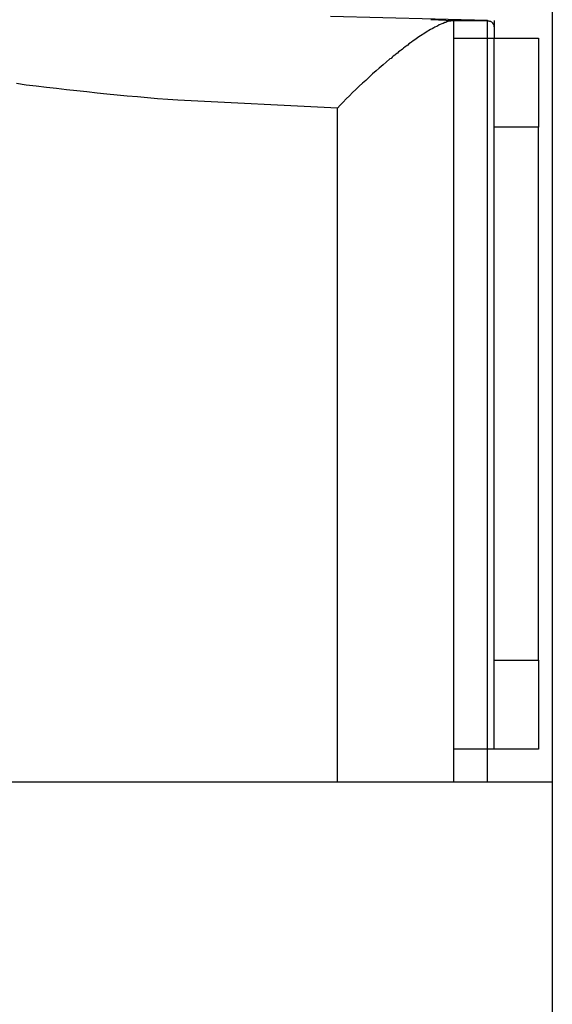
# Model space of a CAD drawing. Extents: x -49.1 to 49.1, y -17.2 to 17.2.
# Drawn here: x 26.9 to 27.2, y 0.4 to 0.9 of the extents above; entities that cross this region are included whole.
import ezdxf

# ---------------------------------------------------------------- set-up
doc = ezdxf.new("R2010")
doc.units = 0
doc.layers.get('0').update_dxf_attribs({"linetype": 'CONTINUOUS'})

msp = doc.modelspace()

# ---------------------------------------------------------------- linework, layer by layer
at = {"color": 0}
for points in [[(27.159, 1.0192), (27.159, 0.4103)], [(27.159, 1.0192), (27.159, 0.4103)], [(27.159, 1.0192), (27.159, 0.4103)], [(27.159, 1.0192), (27.159, 0.4103)], [(27.159, 1.0192), (27.159, 0.4103)], [(27.159, 1.0192), (27.159, 0.4103)], [(27.159, 1.0192), (27.159, 0.4103)], [(27.159, 1.0192), (27.159, 0.4103)], [(27.159, 1.0192), (27.159, 0.4103)], [(27.159, 1.0192), (27.159, 0.4103)], [(27.159, 1.0192), (27.159, 0.4103)], [(27.159, 1.0192), (27.159, 0.4103)], [(27.159, 1.0192), (27.159, 0.4103)], [(27.159, 1.0192), (27.159, 0.4103)], [(27.159, 1.0192), (27.159, 0.4103)], [(27.159, 1.0192), (27.159, 0.4103)], [(27.159, 1.0192), (27.159, 0.4103)], [(27.159, 1.0192), (27.159, 0.4103)], [(27.159, 1.0192), (27.159, 0.4103)], [(27.159, 1.0192), (27.159, 0.4103)], [(27.159, 1.0192), (27.159, 0.4103)], [(27.1226, 0.9464), (27.0343, 0.9486)], [(27.1035, 0.9464), (27.1035, 0.9464), (27.1029, 0.9462), (27.1023, 0.9462), (27.1017, 0.9461), (27.1011, 0.9461), (27.1003, 0.9458), (27.0997, 0.9456), (27.0991, 0.9453), (27.0985, 0.9452), (27.0976, 0.9448), (27.0969, 0.9445), (27.096, 0.9442), (27.0954, 0.9439), (27.0945, 0.9433), (27.0938, 0.943), (27.0929, 0.9426), (27.0923, 0.9423), (27.0923, 0.9423), (27.0914, 0.9417), (27.0905, 0.9413), (27.0896, 0.9407), (27.089, 0.9404), (27.0881, 0.9398), (27.0873, 0.9393), (27.0864, 0.9387), (27.0858, 0.9384), (27.0849, 0.9378), (27.084, 0.9372), (27.0831, 0.9366), (27.0825, 0.9361), (27.0816, 0.9355), (27.0807, 0.9349), (27.0798, 0.9343), (27.0792, 0.9338), (27.0792, 0.9338), (27.0783, 0.9332), (27.0777, 0.9326), (27.0768, 0.932), (27.0762, 0.9315), (27.0753, 0.9309), (27.0747, 0.9303), (27.074, 0.9297), (27.0734, 0.9293), (27.0725, 0.9287), (27.0719, 0.9281), (27.071, 0.9275), (27.0704, 0.9269), (27.0695, 0.9263), (27.0689, 0.9257), (27.0683, 0.9251), (27.0677, 0.9248), (27.0677, 0.9248), (27.0656, 0.923), (27.0638, 0.9214), (27.0617, 0.9196), (27.0599, 0.9181), (27.0578, 0.9163), (27.056, 0.9145), (27.0541, 0.9127), (27.0523, 0.9112), (27.0503, 0.9094), (27.0485, 0.9076), (27.0467, 0.9058), (27.0449, 0.9041), (27.0431, 0.9023), (27.0414, 0.9005), (27.0397, 0.8987), (27.0382, 0.897)], [(27.0906, 0.947), (27.1035, 0.9464)], [(27.1035, 0.9464), (27.1035, 0.9464)], [(27.1035, 0.9464), (27.1226, 0.9464)], [(27.1035, 0.9464), (27.1226, 0.9464)], [(27.1035, 0.9464), (27.1226, 0.9464)], [(27.1035, 0.9464), (27.1226, 0.9464)], [(27.1035, 0.9464), (27.1226, 0.9464)], [(27.1035, 0.9464), (27.1226, 0.9464)], [(27.1035, 0.9464), (27.1226, 0.9464)], [(27.1035, 0.9464), (27.1226, 0.9464)], [(27.1035, 0.9464), (27.1226, 0.9464)], [(27.1035, 0.9464), (27.1226, 0.9464)], [(27.1035, 0.9464), (27.1226, 0.9464)], [(27.1035, 0.9464), (27.1226, 0.9464)], [(27.1035, 0.9464), (27.1226, 0.9464)], [(27.1035, 0.9464), (27.1226, 0.9464)], [(27.1035, 0.9464), (27.1226, 0.9464)], [(27.1035, 0.9464), (27.1226, 0.9464)], [(27.1035, 0.9464), (27.1226, 0.9464)], [(27.1035, 0.9464), (27.1226, 0.9464)], [(27.1035, 0.9464), (27.1226, 0.9464)], [(27.1035, 0.9464), (27.1226, 0.9464)], [(27.1035, 0.9464), (27.1226, 0.9464)], [(27.1035, 0.9464), (27.1035, 0.9464)], [(27.1035, 0.9464), (27.1035, 0.5177)], [(27.1035, 0.9464), (27.1035, 0.5177)], [(27.1035, 0.9464), (27.1035, 0.5177)], [(27.1035, 0.9464), (27.1035, 0.5177)], [(27.1035, 0.9464), (27.1035, 0.5177)], [(27.1035, 0.9464), (27.1035, 0.5177)], [(27.1035, 0.9464), (27.1035, 0.5177)], [(27.1035, 0.9464), (27.1035, 0.5177)], [(27.1035, 0.9464), (27.1035, 0.5177)], [(27.1035, 0.9464), (27.1035, 0.5177)], [(27.1035, 0.9464), (27.1035, 0.5177)], [(27.1035, 0.9464), (27.1035, 0.5177)], [(27.1035, 0.9464), (27.1035, 0.5177)], [(27.1035, 0.9464), (27.1035, 0.5177)], [(27.1035, 0.9464), (27.1035, 0.5177)], [(27.1035, 0.9464), (27.1035, 0.5177)], [(27.1035, 0.9464), (27.1035, 0.5177)], [(27.1035, 0.9464), (27.1035, 0.5177)], [(27.1035, 0.9464), (27.1035, 0.5177)], [(27.1035, 0.9464), (27.1035, 0.5177)], [(27.1035, 0.9464), (27.1035, 0.5177)], [(27.1226, 0.9464), (27.1226, 0.9464)], [(27.1226, 0.9464), (27.1226, 0.9464), (27.1229, 0.9462), (27.1233, 0.9462), (27.1236, 0.9461), (27.1242, 0.9461), (27.1245, 0.9458), (27.1248, 0.9456), (27.1251, 0.9453), (27.1254, 0.9453), (27.1254, 0.9449), (27.1257, 0.9446), (27.1258, 0.9443), (27.1261, 0.944), (27.1261, 0.9435), (27.1262, 0.9432), (27.1262, 0.9429), (27.1264, 0.9426)], [(27.1226, 0.9464), (27.1226, 0.9464)], [(27.1226, 0.5177), (27.1226, 0.9464)], [(27.1226, 0.5177), (27.1226, 0.9464)], [(27.1226, 0.5177), (27.1226, 0.9464)], [(27.1226, 0.5177), (27.1226, 0.9464)], [(27.1226, 0.5177), (27.1226, 0.9464)], [(27.1226, 0.5177), (27.1226, 0.9464)], [(27.1226, 0.5177), (27.1226, 0.9464)], [(27.1226, 0.5177), (27.1226, 0.9464)], [(27.1226, 0.5177), (27.1226, 0.9464)], [(27.1226, 0.5177), (27.1226, 0.9464)], [(27.1226, 0.5177), (27.1226, 0.9464)], [(27.1226, 0.5177), (27.1226, 0.9464)], [(27.1226, 0.5177), (27.1226, 0.9464)], [(27.1226, 0.5177), (27.1226, 0.9464)], [(27.1226, 0.5177), (27.1226, 0.9464)], [(27.1226, 0.5177), (27.1226, 0.9464)], [(27.1226, 0.5177), (27.1226, 0.9464)], [(27.1226, 0.5177), (27.1226, 0.9464)], [(27.1226, 0.5177), (27.1226, 0.9464)], [(27.1226, 0.5177), (27.1226, 0.9464)], [(27.1226, 0.5177), (27.1226, 0.9464)], [(27.1264, 0.9464), (27.1264, 0.9464)], [(27.1264, 0.9364), (27.1264, 0.9464)], [(27.1264, 0.9364), (27.1264, 0.9464)], [(27.1264, 0.9364), (27.1264, 0.9464)], [(27.1264, 0.9364), (27.1264, 0.9464)], [(27.1264, 0.9364), (27.1264, 0.9464)], [(27.1264, 0.9364), (27.1264, 0.9464)], [(27.1264, 0.9364), (27.1264, 0.9464)], [(27.1264, 0.9364), (27.1264, 0.9464)], [(27.1264, 0.9364), (27.1264, 0.9464)], [(27.1264, 0.9364), (27.1264, 0.9464)], [(27.1264, 0.9364), (27.1264, 0.9464)], [(27.1264, 0.9364), (27.1264, 0.9464)], [(27.1264, 0.9364), (27.1264, 0.9464)], [(27.1264, 0.9364), (27.1264, 0.9464)], [(27.1264, 0.9364), (27.1264, 0.9464)], [(27.1264, 0.9364), (27.1264, 0.9464)], [(27.1264, 0.9364), (27.1264, 0.9464)], [(27.1264, 0.9364), (27.1264, 0.9464)], [(27.1264, 0.9364), (27.1264, 0.9464)], [(27.1264, 0.9364), (27.1264, 0.9464)], [(27.1264, 0.9364), (27.1264, 0.9464)], [(27.1035, 0.9364), (27.1035, 0.9364)], [(27.1035, 0.9364), (27.1263, 0.9364)], [(27.1035, 0.9364), (27.1263, 0.9364)], [(27.1035, 0.9364), (27.1263, 0.9364)], [(27.1035, 0.9364), (27.1263, 0.9364)], [(27.1035, 0.9364), (27.1263, 0.9364)], [(27.1035, 0.9364), (27.1263, 0.9364)], [(27.1035, 0.9364), (27.1263, 0.9364)], [(27.1035, 0.9364), (27.1263, 0.9364)], [(27.1035, 0.9364), (27.1263, 0.9364)], [(27.1035, 0.9364), (27.1263, 0.9364)], [(27.1035, 0.9364), (27.1263, 0.9364)], [(27.1035, 0.9364), (27.1263, 0.9364)], [(27.1035, 0.9364), (27.1263, 0.9364)], [(27.1035, 0.9364), (27.1263, 0.9364)], [(27.1035, 0.9364), (27.1263, 0.9364)], [(27.1035, 0.9364), (27.1263, 0.9364)], [(27.1035, 0.9364), (27.1263, 0.9364)], [(27.1035, 0.9364), (27.1263, 0.9364)], [(27.1035, 0.9364), (27.1263, 0.9364)], [(27.1035, 0.9364), (27.1263, 0.9364)], [(27.1035, 0.9364), (27.1263, 0.9364)], [(27.1263, 0.9364), (27.1263, 0.9364)], [(27.1263, 0.8864), (27.1263, 0.9364)], [(27.1263, 0.8864), (27.1263, 0.9364)], [(27.1263, 0.8864), (27.1263, 0.9364)], [(27.1263, 0.8864), (27.1263, 0.9364)], [(27.1263, 0.8864), (27.1263, 0.9364)], [(27.1263, 0.8864), (27.1263, 0.9364)], [(27.1263, 0.8864), (27.1263, 0.9364)], [(27.1263, 0.8864), (27.1263, 0.9364)], [(27.1263, 0.8864), (27.1263, 0.9364)], [(27.1263, 0.8864), (27.1263, 0.9364)], [(27.1263, 0.8864), (27.1263, 0.9364)], [(27.1263, 0.8864), (27.1263, 0.9364)], [(27.1263, 0.8864), (27.1263, 0.9364)], [(27.1263, 0.8864), (27.1263, 0.9364)], [(27.1263, 0.8864), (27.1263, 0.9364)], [(27.1263, 0.8864), (27.1263, 0.9364)], [(27.1263, 0.8864), (27.1263, 0.9364)], [(27.1263, 0.8864), (27.1263, 0.9364)], [(27.1263, 0.8864), (27.1263, 0.9364)], [(27.1263, 0.8864), (27.1263, 0.9364)], [(27.1263, 0.8864), (27.1263, 0.9364)], [(27.1263, 0.9364), (27.1263, 0.9364)], [(27.1263, 0.9364), (27.1263, 0.9364)], [(27.1263, 0.9364), (27.1513, 0.9364)], [(27.1263, 0.9364), (27.1513, 0.9364)], [(27.1263, 0.9364), (27.1513, 0.9364)], [(27.1263, 0.9364), (27.1513, 0.9364)], [(27.1263, 0.9364), (27.1513, 0.9364)], [(27.1263, 0.9364), (27.1513, 0.9364)], [(27.1263, 0.9364), (27.1513, 0.9364)], [(27.1263, 0.9364), (27.1513, 0.9364)], [(27.1263, 0.9364), (27.1513, 0.9364)], [(27.1263, 0.9364), (27.1513, 0.9364)], [(27.1263, 0.9364), (27.1513, 0.9364)], [(27.1263, 0.9364), (27.1513, 0.9364)], [(27.1263, 0.9364), (27.1513, 0.9364)], [(27.1263, 0.9364), (27.1513, 0.9364)], [(27.1263, 0.9364), (27.1513, 0.9364)], [(27.1263, 0.9364), (27.1513, 0.9364)], [(27.1263, 0.9364), (27.1513, 0.9364)], [(27.1263, 0.9364), (27.1513, 0.9364)], [(27.1263, 0.9364), (27.1513, 0.9364)], [(27.1263, 0.9364), (27.1513, 0.9364)], [(27.1263, 0.9364), (27.1513, 0.9364)], [(27.1264, 0.9364), (27.1264, 0.9364)], [(27.1513, 0.9364), (27.1513, 0.9364)], [(27.1513, 0.9364), (27.1513, 0.8864)], [(27.1513, 0.9364), (27.1513, 0.8864)], [(27.1513, 0.9364), (27.1513, 0.8864)], [(27.1513, 0.9364), (27.1513, 0.8864)], [(27.1513, 0.9364), (27.1513, 0.8864)], [(27.1513, 0.9364), (27.1513, 0.8864)], [(27.1513, 0.9364), (27.1513, 0.8864)], [(27.1513, 0.9364), (27.1513, 0.8864)], [(27.1513, 0.9364), (27.1513, 0.8864)], [(27.1513, 0.9364), (27.1513, 0.8864)], [(27.1513, 0.9364), (27.1513, 0.8864)], [(27.1513, 0.9364), (27.1513, 0.8864)], [(27.1513, 0.9364), (27.1513, 0.8864)], [(27.1513, 0.9364), (27.1513, 0.8864)], [(27.1513, 0.9364), (27.1513, 0.8864)], [(27.1513, 0.9364), (27.1513, 0.8864)], [(27.1513, 0.9364), (27.1513, 0.8864)], [(27.1513, 0.9364), (27.1513, 0.8864)], [(27.1513, 0.9364), (27.1513, 0.8864)], [(27.1513, 0.9364), (27.1513, 0.8864)], [(27.1513, 0.9364), (27.1513, 0.8864)], [(27.1513, 0.9364), (27.1513, 0.9364)], [(27.0382, 0.897), (26.9484, 0.9016), (26.9484, 0.9016), (26.9427, 0.9019), (26.937, 0.9024), (26.9313, 0.9028), (26.9256, 0.9034), (26.9199, 0.9038), (26.9142, 0.9044), (26.9085, 0.905), (26.9029, 0.9056), (26.8972, 0.9062), (26.8915, 0.9068), (26.8858, 0.9074), (26.8801, 0.9081), (26.8744, 0.9087), (26.8687, 0.9095), (26.863, 0.9101), (26.8576, 0.911)], [(27.0382, 0.897), (27.0382, 0.897)], [(27.0382, 0.5177), (27.0382, 0.897)], [(27.0382, 0.5177), (27.0382, 0.897)], [(27.0382, 0.5177), (27.0382, 0.897)], [(27.0382, 0.5177), (27.0382, 0.897)], [(27.0382, 0.5177), (27.0382, 0.897)], [(27.0382, 0.5177), (27.0382, 0.897)], [(27.0382, 0.5177), (27.0382, 0.897)], [(27.0382, 0.5177), (27.0382, 0.897)], [(27.0382, 0.5177), (27.0382, 0.897)], [(27.0382, 0.5177), (27.0382, 0.897)], [(27.0382, 0.5177), (27.0382, 0.897)], [(27.0382, 0.5177), (27.0382, 0.897)], [(27.0382, 0.5177), (27.0382, 0.897)], [(27.0382, 0.5177), (27.0382, 0.897)], [(27.0382, 0.5177), (27.0382, 0.897)], [(27.0382, 0.5177), (27.0382, 0.897)], [(27.0382, 0.5177), (27.0382, 0.897)], [(27.0382, 0.5177), (27.0382, 0.897)], [(27.0382, 0.5177), (27.0382, 0.897)], [(27.0382, 0.5177), (27.0382, 0.897)], [(27.0382, 0.5177), (27.0382, 0.897)], [(27.1263, 0.8864), (27.1263, 0.8864)], [(27.1263, 0.5864), (27.1263, 0.8864)], [(27.1263, 0.5864), (27.1263, 0.8864)], [(27.1263, 0.5864), (27.1263, 0.8864)], [(27.1263, 0.5864), (27.1263, 0.8864)], [(27.1263, 0.5864), (27.1263, 0.8864)], [(27.1263, 0.5864), (27.1263, 0.8864)], [(27.1263, 0.5864), (27.1263, 0.8864)], [(27.1263, 0.5864), (27.1263, 0.8864)], [(27.1263, 0.5864), (27.1263, 0.8864)], [(27.1263, 0.5864), (27.1263, 0.8864)], [(27.1263, 0.5864), (27.1263, 0.8864)], [(27.1263, 0.5864), (27.1263, 0.8864)], [(27.1263, 0.5864), (27.1263, 0.8864)], [(27.1263, 0.5864), (27.1263, 0.8864)], [(27.1263, 0.5864), (27.1263, 0.8864)], [(27.1263, 0.5864), (27.1263, 0.8864)], [(27.1263, 0.5864), (27.1263, 0.8864)], [(27.1263, 0.5864), (27.1263, 0.8864)], [(27.1263, 0.5864), (27.1263, 0.8864)], [(27.1263, 0.5864), (27.1263, 0.8864)], [(27.1263, 0.5864), (27.1263, 0.8864)], [(27.1263, 0.8864), (27.1263, 0.8864)], [(27.1263, 0.8864), (27.1263, 0.8864)], [(27.1513, 0.8864), (27.1263, 0.8864)], [(27.1513, 0.8864), (27.1263, 0.8864)], [(27.1513, 0.8864), (27.1263, 0.8864)], [(27.1513, 0.8864), (27.1263, 0.8864)], [(27.1513, 0.8864), (27.1263, 0.8864)], [(27.1513, 0.8864), (27.1263, 0.8864)], [(27.1513, 0.8864), (27.1263, 0.8864)], [(27.1513, 0.8864), (27.1263, 0.8864)], [(27.1513, 0.8864), (27.1263, 0.8864)], [(27.1513, 0.8864), (27.1263, 0.8864)], [(27.1513, 0.8864), (27.1263, 0.8864)], [(27.1513, 0.8864), (27.1263, 0.8864)], [(27.1513, 0.8864), (27.1263, 0.8864)], [(27.1513, 0.8864), (27.1263, 0.8864)], [(27.1513, 0.8864), (27.1263, 0.8864)], [(27.1513, 0.8864), (27.1263, 0.8864)], [(27.1513, 0.8864), (27.1263, 0.8864)], [(27.1513, 0.8864), (27.1263, 0.8864)], [(27.1513, 0.8864), (27.1263, 0.8864)], [(27.1513, 0.8864), (27.1263, 0.8864)], [(27.1513, 0.8864), (27.1263, 0.8864)], [(27.1513, 0.8864), (27.1513, 0.8864)], [(27.1513, 0.8864), (27.1513, 0.8864)], [(27.1513, 0.5864), (27.1513, 0.8864)], [(27.1513, 0.5864), (27.1513, 0.8864)], [(27.1513, 0.5864), (27.1513, 0.8864)], [(27.1513, 0.5864), (27.1513, 0.8864)], [(27.1513, 0.5864), (27.1513, 0.8864)], [(27.1513, 0.5864), (27.1513, 0.8864)], [(27.1513, 0.5864), (27.1513, 0.8864)], [(27.1513, 0.5864), (27.1513, 0.8864)], [(27.1513, 0.5864), (27.1513, 0.8864)], [(27.1513, 0.5864), (27.1513, 0.8864)], [(27.1513, 0.5864), (27.1513, 0.8864)], [(27.1513, 0.5864), (27.1513, 0.8864)], [(27.1513, 0.5864), (27.1513, 0.8864)], [(27.1513, 0.5864), (27.1513, 0.8864)], [(27.1513, 0.5864), (27.1513, 0.8864)], [(27.1513, 0.5864), (27.1513, 0.8864)], [(27.1513, 0.5864), (27.1513, 0.8864)], [(27.1513, 0.5864), (27.1513, 0.8864)], [(27.1513, 0.5864), (27.1513, 0.8864)], [(27.1513, 0.5864), (27.1513, 0.8864)], [(27.1513, 0.5864), (27.1513, 0.8864)], [(27.1513, 0.8864), (27.1513, 0.8864)], [(27.1263, 0.5864), (27.1263, 0.5864)], [(27.1263, 0.5364), (27.1263, 0.5864)], [(27.1263, 0.5364), (27.1263, 0.5864)], [(27.1263, 0.5364), (27.1263, 0.5864)], [(27.1263, 0.5364), (27.1263, 0.5864)], [(27.1263, 0.5364), (27.1263, 0.5864)], [(27.1263, 0.5364), (27.1263, 0.5864)], [(27.1263, 0.5364), (27.1263, 0.5864)], [(27.1263, 0.5364), (27.1263, 0.5864)], [(27.1263, 0.5364), (27.1263, 0.5864)], [(27.1263, 0.5364), (27.1263, 0.5864)], [(27.1263, 0.5364), (27.1263, 0.5864)], [(27.1263, 0.5364), (27.1263, 0.5864)], [(27.1263, 0.5364), (27.1263, 0.5864)], [(27.1263, 0.5364), (27.1263, 0.5864)], [(27.1263, 0.5364), (27.1263, 0.5864)], [(27.1263, 0.5364), (27.1263, 0.5864)], [(27.1263, 0.5364), (27.1263, 0.5864)], [(27.1263, 0.5364), (27.1263, 0.5864)], [(27.1263, 0.5364), (27.1263, 0.5864)], [(27.1263, 0.5364), (27.1263, 0.5864)], [(27.1263, 0.5364), (27.1263, 0.5864)], [(27.1263, 0.5864), (27.1263, 0.5864)], [(27.1263, 0.5864), (27.1263, 0.5864)], [(27.1263, 0.5864), (27.1513, 0.5864)], [(27.1263, 0.5864), (27.1513, 0.5864)], [(27.1263, 0.5864), (27.1513, 0.5864)], [(27.1263, 0.5864), (27.1513, 0.5864)], [(27.1263, 0.5864), (27.1513, 0.5864)], [(27.1263, 0.5864), (27.1513, 0.5864)], [(27.1263, 0.5864), (27.1513, 0.5864)], [(27.1263, 0.5864), (27.1513, 0.5864)], [(27.1263, 0.5864), (27.1513, 0.5864)], [(27.1263, 0.5864), (27.1513, 0.5864)], [(27.1263, 0.5864), (27.1513, 0.5864)], [(27.1263, 0.5864), (27.1513, 0.5864)], [(27.1263, 0.5864), (27.1513, 0.5864)], [(27.1263, 0.5864), (27.1513, 0.5864)], [(27.1263, 0.5864), (27.1513, 0.5864)], [(27.1263, 0.5864), (27.1513, 0.5864)], [(27.1263, 0.5864), (27.1513, 0.5864)], [(27.1263, 0.5864), (27.1513, 0.5864)], [(27.1263, 0.5864), (27.1513, 0.5864)], [(27.1263, 0.5864), (27.1513, 0.5864)], [(27.1263, 0.5864), (27.1513, 0.5864)], [(27.1513, 0.5864), (27.1513, 0.5864)], [(27.1513, 0.5864), (27.1513, 0.5864)], [(27.1513, 0.5864), (27.1513, 0.5364)], [(27.1513, 0.5864), (27.1513, 0.5364)], [(27.1513, 0.5864), (27.1513, 0.5364)], [(27.1513, 0.5864), (27.1513, 0.5364)], [(27.1513, 0.5864), (27.1513, 0.5364)], [(27.1513, 0.5864), (27.1513, 0.5364)], [(27.1513, 0.5864), (27.1513, 0.5364)], [(27.1513, 0.5864), (27.1513, 0.5364)], [(27.1513, 0.5864), (27.1513, 0.5364)], [(27.1513, 0.5864), (27.1513, 0.5364)], [(27.1513, 0.5864), (27.1513, 0.5364)], [(27.1513, 0.5864), (27.1513, 0.5364)], [(27.1513, 0.5864), (27.1513, 0.5364)], [(27.1513, 0.5864), (27.1513, 0.5364)], [(27.1513, 0.5864), (27.1513, 0.5364)], [(27.1513, 0.5864), (27.1513, 0.5364)], [(27.1513, 0.5864), (27.1513, 0.5364)], [(27.1513, 0.5864), (27.1513, 0.5364)], [(27.1513, 0.5864), (27.1513, 0.5364)], [(27.1513, 0.5864), (27.1513, 0.5364)], [(27.1513, 0.5864), (27.1513, 0.5364)], [(27.1513, 0.5864), (27.1513, 0.5864)], [(27.1035, 0.5364), (27.1035, 0.5364)], [(27.1263, 0.5364), (27.1035, 0.5364)], [(27.1263, 0.5364), (27.1035, 0.5364)], [(27.1263, 0.5364), (27.1035, 0.5364)], [(27.1263, 0.5364), (27.1035, 0.5364)], [(27.1263, 0.5364), (27.1035, 0.5364)], [(27.1263, 0.5364), (27.1035, 0.5364)], [(27.1263, 0.5364), (27.1035, 0.5364)], [(27.1263, 0.5364), (27.1035, 0.5364)], [(27.1263, 0.5364), (27.1035, 0.5364)], [(27.1263, 0.5364), (27.1035, 0.5364)], [(27.1263, 0.5364), (27.1035, 0.5364)], [(27.1263, 0.5364), (27.1035, 0.5364)], [(27.1263, 0.5364), (27.1035, 0.5364)], [(27.1263, 0.5364), (27.1035, 0.5364)], [(27.1263, 0.5364), (27.1035, 0.5364)], [(27.1263, 0.5364), (27.1035, 0.5364)], [(27.1263, 0.5364), (27.1035, 0.5364)], [(27.1263, 0.5364), (27.1035, 0.5364)], [(27.1263, 0.5364), (27.1035, 0.5364)], [(27.1263, 0.5364), (27.1035, 0.5364)], [(27.1263, 0.5364), (27.1035, 0.5364)], [(27.1263, 0.5364), (27.1263, 0.5364)], [(27.1263, 0.5364), (27.1263, 0.5364)], [(27.1263, 0.5364), (27.1263, 0.5364)], [(27.1513, 0.5364), (27.1263, 0.5364)], [(27.1513, 0.5364), (27.1263, 0.5364)], [(27.1513, 0.5364), (27.1263, 0.5364)], [(27.1513, 0.5364), (27.1263, 0.5364)], [(27.1513, 0.5364), (27.1263, 0.5364)], [(27.1513, 0.5364), (27.1263, 0.5364)], [(27.1513, 0.5364), (27.1263, 0.5364)], [(27.1513, 0.5364), (27.1263, 0.5364)], [(27.1513, 0.5364), (27.1263, 0.5364)], [(27.1513, 0.5364), (27.1263, 0.5364)], [(27.1513, 0.5364), (27.1263, 0.5364)], [(27.1513, 0.5364), (27.1263, 0.5364)], [(27.1513, 0.5364), (27.1263, 0.5364)], [(27.1513, 0.5364), (27.1263, 0.5364)], [(27.1513, 0.5364), (27.1263, 0.5364)], [(27.1513, 0.5364), (27.1263, 0.5364)], [(27.1513, 0.5364), (27.1263, 0.5364)], [(27.1513, 0.5364), (27.1263, 0.5364)], [(27.1513, 0.5364), (27.1263, 0.5364)], [(27.1513, 0.5364), (27.1263, 0.5364)], [(27.1513, 0.5364), (27.1263, 0.5364)], [(27.1513, 0.5364), (27.1513, 0.5364)], [(27.1513, 0.5364), (27.1513, 0.5364)], [(27.159, 0.5177), (26.559, 0.5177)], [(27.159, 0.5177), (26.559, 0.5177)], [(27.159, 0.5177), (26.559, 0.5177)], [(27.159, 0.5177), (26.559, 0.5177)], [(27.159, 0.5177), (26.559, 0.5177)], [(27.159, 0.5177), (26.559, 0.5177)], [(27.159, 0.5177), (26.559, 0.5177)], [(27.159, 0.5177), (26.559, 0.5177)], [(27.159, 0.5177), (26.559, 0.5177)], [(27.159, 0.5177), (26.559, 0.5177)], [(27.159, 0.5177), (26.559, 0.5177)], [(27.159, 0.5177), (26.559, 0.5177)], [(27.159, 0.5177), (26.559, 0.5177)], [(27.159, 0.5177), (26.559, 0.5177)], [(27.159, 0.5177), (26.559, 0.5177)], [(27.159, 0.5177), (26.559, 0.5177)], [(27.159, 0.5177), (26.559, 0.5177)], [(27.159, 0.5177), (26.559, 0.5177)], [(27.159, 0.5177), (26.559, 0.5177)], [(27.159, 0.5177), (26.559, 0.5177)], [(27.159, 0.5177), (26.559, 0.5177)], [(27.0382, 0.5177), (27.0382, 0.5177)], [(27.1035, 0.5177), (27.1035, 0.5177)], [(27.1226, 0.5177), (27.1226, 0.5177)], [(27.159, 0.5177), (27.159, 0.5177)], [(27.159, 0.4103), (27.159, 0.4103)], [(27.159, 0.4103), (27.159, 0.4103)], [(27.159, 0.4103), (27.159, -2.2768)], [(27.159, 0.4103), (27.159, -2.2768)], [(27.159, 0.4103), (27.159, -2.2768)], [(27.159, 0.4103), (27.159, -2.2768)], [(27.159, 0.4103), (27.159, -2.2768)], [(27.159, 0.4103), (27.159, -2.2768)], [(27.159, 0.4103), (27.159, -2.2768)], [(27.159, 0.4103), (27.159, -2.2768)], [(27.159, 0.4103), (27.159, -2.2768)], [(27.159, 0.4103), (27.159, -2.2768)], [(27.159, 0.4103), (27.159, -2.2768)], [(27.159, 0.4103), (27.159, -2.2768)], [(27.159, 0.4103), (27.159, -2.2768)], [(27.159, 0.4103), (27.159, -2.2768)], [(27.159, 0.4103), (27.159, -2.2768)], [(27.159, 0.4103), (27.159, -2.2768)], [(27.159, 0.4103), (27.159, -2.2768)], [(27.159, 0.4103), (27.159, -2.2768)], [(27.159, 0.4103), (27.159, -2.2768)], [(27.159, 0.4103), (27.159, -2.2768)], [(27.159, 0.4103), (27.159, -2.2768)]]:
    msp.add_lwpolyline(points, dxfattribs=at)

doc.saveas('drawing.dxf')
